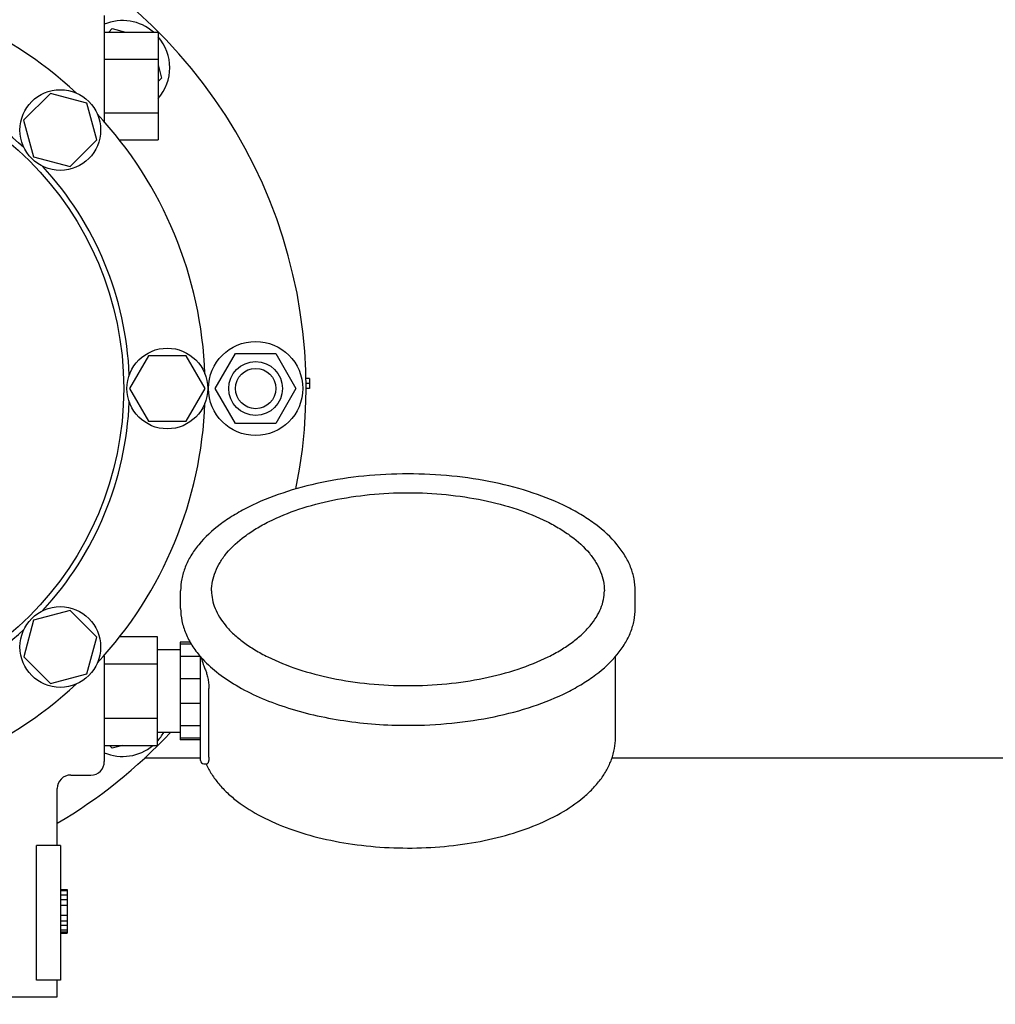
# Model space of a CAD drawing. Units: millimetres. Extents: x 9153 to 13063, y 693 to 6103.
# Drawn here: x 10794 to 10939, y 2694 to 2840 of the extents above; entities that cross this region are included whole.
import ezdxf

# ---------------------------------------------------------------- set-up
doc = ezdxf.new("R2010")
doc.units = ezdxf.units.MM
doc.layers.add('COTAS', color=7, linetype='Continuous')
doc.styles.add('ARIAL', font='arial.ttf')
doc.dimstyles.new('Diseño_PlanosFabricacion', dxfattribs={"dimtxt": 40, "dimasz": 45, "dimexe": 10, "dimexo": 10, "dimgap": 10, "dimtad": 1, "dimtih": 1, "dimtoh": 1, "dimdec": 0, "dimzin": 1, "dimdsep": 46, "dimtxsty": 'ARIAL', "dimcen": 15, "dimadec": 0, "dimazin": 0, "dimtp": 0.05, "dimtm": 0.05, "dimtfac": 1, "dimtdec": 0, "dimtofl": 0, "dimtmove": 0, "dimatfit": 3, "dimfxl": 0, "dimtolj": 1, "dimarcsym": 0})

# ---------------------------------------------------------------- blocks, each defined once
blk = doc.blocks.new('*D5')
at = {"layer": 'COTAS', "color": 0, "lineweight": -2}
for p, q in [((11226.22, 2698.07), (11226.22, 2202.98)), ((9746.22, 2427.07), (9746.22, 2202.98)), ((9791.22, 2212.98), (11181.22, 2212.98))]:
    blk.add_line(p, q, dxfattribs=at)
at = {"layer": 'COTAS', "color": 0}
for points in [[(9791.22, 2220.48), (9791.22, 2205.48), (9746.22, 2212.98)], [(11181.22, 2220.48), (11181.22, 2205.48), (11226.22, 2212.98)]]:
    blk.add_solid(points, dxfattribs=at)
at = {"layer": 'Defpoints', "color": 0}
for p in [(11226.22, 2708.07), (9746.22, 2437.07), (11226.22, 2212.98)]:
    blk.add_point(p, dxfattribs=at)
at = {"layer": 'COTAS', "color": 0, "insert": (10486.22, 2243.4), "char_height": 40, "attachment_point": 5, "style": 'ARIAL'}
blk.add_mtext('\\A1;1480 mm', dxfattribs=at)
blk = doc.blocks.new('*D3')
at = {"layer": 'COTAS', "color": 0, "lineweight": -2}
for p, q in [((9746.22, 2601.59), (9746.22, 3186.67)), ((11288.22, 3052.83), (11288.22, 3186.67)), ((9791.22, 3176.67), (11243.22, 3176.67))]:
    blk.add_line(p, q, dxfattribs=at)
at = {"layer": 'COTAS', "color": 0}
for points in [[(9791.22, 3184.17), (9791.22, 3169.17), (9746.22, 3176.67)], [(11243.22, 3184.17), (11243.22, 3169.17), (11288.22, 3176.67)]]:
    blk.add_solid(points, dxfattribs=at)
at = {"layer": 'Defpoints', "color": 0}
for p in [(11288.22, 3176.67), (11288.22, 3042.83), (9746.22, 2591.59)]:
    blk.add_point(p, dxfattribs=at)
at = {"layer": 'COTAS', "color": 0, "insert": (10517.22, 3207.1), "char_height": 40, "attachment_point": 5, "style": 'ARIAL'}
blk.add_mtext('\\A1;1542 mm', dxfattribs=at)

msp = doc.modelspace()

# ---------------------------------------------------------------- linework, layer by layer
for p, q in [((10806.22, 2840.83), (10806.22, 2825)), ((10806.87, 2838.33), (10807.39, 2838.86)), ((10807.39, 2838.86), (10809.35, 2838.33)), ((10806.22, 2838.33), (10814.22, 2838.33)), ((10814.22, 2838.33), (10814.22, 2822.33)), ((10806.22, 2834.33), (10814.22, 2834.33)), ((10814.22, 2833.47), (10814.74, 2831.51)), ((10814.74, 2831.51), (10814.22, 2830.98)), ((10798.21, 2829.22), (10794.23, 2825.24)), ((10803.64, 2827.76), (10798.21, 2829.22)), ((10805.1, 2822.33), (10803.64, 2827.76)), ((10794.23, 2825.24), (10795.69, 2819.8)), ((10806.22, 2826.33), (10814.22, 2826.33)), ((10801.12, 2818.35), (10805.1, 2822.33)), ((10808.44, 2822.33), (10814.22, 2822.33)), ((10795.69, 2819.8), (10801.12, 2818.35)), ((10812.78, 2790.21), (10809.97, 2785.33)), ((10818.41, 2790.21), (10812.78, 2790.21)), ((10821.22, 2785.33), (10818.41, 2790.21)), ((10822.72, 2785.33), (10825.72, 2790.53)), ((10825.72, 2790.53), (10831.72, 2790.53)), ((10831.72, 2790.53), (10834.72, 2785.33)), ((10836.72, 2786.83), (10836.2, 2786.83)), ((10836.72, 2786.08), (10836.21, 2786.08)), ((10836.72, 2786.83), (10836.72, 2785.33)), ((10809.97, 2785.33), (10812.78, 2780.46)), ((10818.41, 2780.46), (10821.22, 2785.33)), ((10825.72, 2780.13), (10822.72, 2785.33)), ((10834.72, 2785.33), (10831.72, 2780.13)), ((10836.72, 2785.33), (10836.22, 2785.33)), ((10812.78, 2780.46), (10818.41, 2780.46)), ((10831.72, 2780.13), (10825.72, 2780.13)), ((10817.57, 2752.63), (10817.57, 2755.23)), ((10885.17, 2752.63), (10885.17, 2755.23)), ((10801.12, 2752.32), (10795.69, 2750.86)), ((10805.1, 2748.34), (10801.12, 2752.32)), ((10795.69, 2750.86), (10794.24, 2745.43)), ((10803.64, 2742.9), (10805.1, 2748.34)), ((10808.52, 2748.43), (10814.07, 2748.43)), ((10814.07, 2748.43), (10814.07, 2732.23)), ((10817.52, 2746.48), (10814.07, 2746.48)), ((10818.99, 2747.58), (10817.52, 2747.58)), ((10817.52, 2747.58), (10817.52, 2733.08)), ((10819.15, 2747.32), (10817.52, 2747.32)), ((10794.24, 2745.43), (10798.21, 2741.45)), ((10806.22, 2745.58), (10806.22, 2729.83)), ((10820.49, 2745.49), (10817.52, 2745.49)), ((10820.52, 2743.03), (10820.52, 2745.45)), ((10820.52, 2730.01), (10820.52, 2745.45)), ((10882.22, 2733.4), (10882.22, 2745.46)), ((10806.22, 2744.38), (10814.07, 2744.38)), ((10798.21, 2741.45), (10803.64, 2742.9)), ((10820.52, 2742.16), (10817.52, 2742.16)), ((10821.78, 2730.51), (10821.78, 2740.73)), ((10820.52, 2738.5), (10817.52, 2738.5)), ((10806.22, 2736.28), (10814.07, 2736.28)), ((10820.52, 2735.17), (10817.52, 2735.17)), ((10817.52, 2734.18), (10814.07, 2734.18)), ((10820.52, 2733.34), (10817.52, 2733.34)), ((10820.52, 2733.08), (10817.52, 2733.08)), ((10806.22, 2732.23), (10814.07, 2732.23)), ((10807.39, 2731.81), (10806.97, 2732.23)), ((10808.98, 2732.23), (10807.39, 2731.81)), ((10820.52, 2730.33), (10812.21, 2730.33)), ((10981.72, 2730.33), (10881.7, 2730.33)), ((10821.02, 2729.51), (10821.5, 2729.51)), ((10821.5, 2729.51), (10821.51, 2729.51)), ((10801.22, 2727.83), (10804.22, 2727.83)), ((10799.22, 2717.33), (10799.22, 2725.83)), ((10799.22, 2717.33), (10799.22, 2725.83)), ((10799.72, 2717.33), (10796.13, 2717.33)), ((10796.13, 2697.33), (10796.13, 2717.33)), ((10799.72, 2717.33), (10799.72, 2697.33)), ((10799.72, 2710.83), (10800.72, 2710.83)), ((10799.72, 2710.66), (10800.72, 2710.66)), ((10799.72, 2710), (10800.72, 2710)), ((10800.72, 2710.83), (10800.72, 2704.33)), ((10799.72, 2709.33), (10800.72, 2709.33)), ((10799.72, 2708.5), (10800.72, 2708.5)), ((10799.72, 2707), (10800.72, 2707)), ((10799.72, 2706.16), (10800.72, 2706.16)), ((10799.72, 2705.5), (10800.72, 2705.5)), ((10799.72, 2704.83), (10800.72, 2704.83)), ((10799.72, 2704.5), (10800.72, 2704.5)), ((10799.72, 2704.33), (10800.72, 2704.33)), ((10799.72, 2697.33), (10796.13, 2697.33)), ((10799.22, 2694.83), (10799.22, 2697.33)), ((10799.22, 2694.83), (10799.22, 2697.33)), ((10723.22, 2694.83), (10799.22, 2694.83))]:
    msp.add_line(p, q)
for centre, radius in [((10761.22, 2785.33), 47.88), ((10799.67, 2823.78), 6), ((10828.72, 2785.33), 7), ((10815.59, 2785.33), 6), ((10828.72, 2785.33), 4), ((10828.72, 2785.33), 3), ((10799.67, 2746.88), 6)]:
    msp.add_circle(centre, radius)
for centre, radius, start, end in [((10761.22, 2785.33), 75, 348.507, 59.5576), ((10761.22, 2785.33), 60, 47.0945, 87.9055), ((10808.95, 2833.06), 7, 48.9252, 112.9736), ((10808.95, 2833.06), 7, 318.8568, 40.9091), ((10761.22, 2785.33), 48.75, 47.3237, 87.6763), ((10761.22, 2785.33), 60, 2.0945, 42.9055), ((10761.22, 2785.33), 48.75, 2.3237, 42.6763), ((10761.22, 2785.33), 48.75, 317.3237, 357.6763), ((10761.22, 2785.33), 60, 317.0945, 357.9055), ((10761.22, 2785.33), 48.75, 272.3237, 312.6763), ((10832.43, 2755.78), 15.77, 220.9242, 221.3124), ((10829.54, 2747.17), 9.08, 200.0385, 204.1029), ((10761.22, 2785.33), 60, 272.0945, 312.9055), ((10761.22, 2785.33), 75, 300.4473, 316.9893), ((10808.95, 2737.6), 7, 317.0488, 330.7031), ((10808.95, 2737.6), 7, 247.0148, 309.8557), ((10804.22, 2729.83), 2, 270, 0), ((10821.02, 2730.01), 0.5, 179.9984, 270), ((10831.26, 2733.85), 10.82, 203.6534, 203.9881), ((10801.22, 2725.83), 2, 89.9958, 180.0048)]:
    msp.add_arc(centre, radius, start, end)
for points, knots in [([(10851.37, 2772.63), (10849.18, 2772.63), (10844.88, 2772.42), (10838.64, 2771.48), (10832.86, 2769.95), (10828.49, 2768.18), (10825.43, 2766.49), (10822.86, 2764.75), (10820.68, 2762.76), (10819.07, 2760.52), (10818.21, 2758.8), (10817.69, 2757.03), (10817.57, 2755.82), (10817.57, 2755.23)], [0, 0, 0, 0, 0.158603, 0.312753, 0.458388, 0.592183, 0.653985, 0.712194, 0.817988, 0.866346, 0.912316, 0.956576, 1, 1, 1, 1]), ([(10885.17, 2755.23), (10885.17, 2755.82), (10885.05, 2757.03), (10884.52, 2758.8), (10883.66, 2760.52), (10882.05, 2762.76), (10879.87, 2764.75), (10877.3, 2766.49), (10874.24, 2768.18), (10869.87, 2769.95), (10864.1, 2771.48), (10857.85, 2772.42), (10853.55, 2772.63), (10851.37, 2772.63)], [0, 0, 0, 0, 0.043424, 0.087684, 0.133654, 0.182012, 0.287806, 0.346015, 0.407818, 0.541613, 0.687247, 0.841398, 1, 1, 1, 1]), ([(10822.17, 2755.23), (10822.17, 2755.71), (10822.26, 2756.68), (10822.7, 2758.12), (10823.41, 2759.52), (10824.76, 2761.39), (10826.61, 2763.06), (10828.82, 2764.54), (10831.46, 2765.99), (10835.25, 2767.51), (10840.28, 2768.83), (10845.71, 2769.64), (10849.46, 2769.83), (10851.37, 2769.83)], [0, 0, 0, 0, 0.040697, 0.082536, 0.126531, 0.17348, 0.278053, 0.336318, 0.39852, 0.533885, 0.681777, 0.838575, 1, 1, 1, 1]), ([(10851.37, 2769.83), (10853.27, 2769.83), (10857.02, 2769.64), (10862.46, 2768.83), (10867.48, 2767.51), (10871.27, 2765.99), (10873.92, 2764.54), (10876.12, 2763.06), (10877.97, 2761.39), (10879.33, 2759.52), (10880.04, 2758.12), (10880.47, 2756.68), (10880.57, 2755.71), (10880.57, 2755.23)], [0, 0, 0, 0, 0.161425, 0.318223, 0.466115, 0.60148, 0.663682, 0.721947, 0.82652, 0.873469, 0.917464, 0.959303, 1, 1, 1, 1]), ([(10822.17, 2755.23), (10822.17, 2754.79), (10822.26, 2753.9), (10822.66, 2752.58), (10823.33, 2751.27), (10824.27, 2749.99), (10825.47, 2748.74), (10826.93, 2747.54), (10828.64, 2746.41), (10831.28, 2744.97), (10835.1, 2743.45), (10840.16, 2742.12), (10845.65, 2741.31), (10849.44, 2741.13), (10851.37, 2741.13)], [0, 0, 0, 0, 0.037276, 0.076131, 0.117686, 0.162908, 0.212325, 0.266185, 0.324525, 0.387217, 0.524492, 0.675126, 0.835141, 1, 1, 1, 1]), ([(10851.37, 2741.13), (10853.29, 2741.13), (10857.08, 2741.31), (10862.57, 2742.12), (10867.64, 2743.45), (10871.45, 2744.97), (10874.1, 2746.41), (10875.8, 2747.54), (10877.26, 2748.74), (10878.46, 2749.99), (10879.4, 2751.27), (10880.07, 2752.58), (10880.48, 2753.9), (10880.57, 2754.79), (10880.57, 2755.23)], [0, 0, 0, 0, 0.164859, 0.324874, 0.475507, 0.612783, 0.675475, 0.733815, 0.787674, 0.837092, 0.882314, 0.923869, 0.962724, 1, 1, 1, 1]), ([(10817.57, 2752.63), (10817.57, 2752), (10817.7, 2750.73), (10818.28, 2748.87), (10819.22, 2747.08), (10820.05, 2745.98), (10820.52, 2745.45)], [0, 0, 0, 0, 0.237512, 0.4801, 0.732921, 1, 1, 1, 1]), ([(10851.37, 2735.23), (10853.55, 2735.23), (10857.85, 2735.44), (10864.1, 2736.38), (10869.87, 2737.91), (10874.24, 2739.67), (10877.3, 2741.36), (10879.87, 2743.1), (10882.05, 2745.09), (10883.66, 2747.34), (10884.52, 2749.05), (10885.05, 2750.82), (10885.17, 2752.03), (10885.17, 2752.63)], [0, 0, 0, 0, 0.158603, 0.312753, 0.458388, 0.592183, 0.653985, 0.712194, 0.817988, 0.866346, 0.912316, 0.956576, 1, 1, 1, 1]), ([(10820.59, 2745.37), (10821.29, 2744.57), (10822.94, 2743.03), (10825.86, 2741.06), (10829.29, 2739.33), (10833.15, 2737.87), (10837.37, 2736.71), (10841.88, 2735.86), (10846.57, 2735.34), (10849.76, 2735.23), (10851.37, 2735.23)], [0, 0, 0, 0, 0.0964, 0.202167, 0.317507, 0.441845, 0.574012, 0.712401, 0.855099, 1, 1, 1, 1]), ([(10820.64, 2745.32), (10820.66, 2745.22), (10820.76, 2744.79), (10820.9, 2744.38), (10821.02, 2744.06)], [0, 0, 0, 0, 0.23023, 1, 1, 1, 1]), ([(10821.26, 2743.46), (10821.29, 2743.39), (10821.36, 2743.22), (10821.48, 2742.82), (10821.62, 2742.24), (10821.74, 2741.5), (10821.78, 2740.98), (10821.78, 2740.73)], [0, 0, 0, 0, 0.086845, 0.192986, 0.448241, 0.731189, 1, 1, 1, 1]), ([(10821.38, 2729.45), (10821.61, 2728.93), (10822.17, 2727.9), (10823.24, 2726.47), (10824.53, 2725.12), (10826.58, 2723.4), (10829.65, 2721.51), (10833.9, 2719.69), (10838.67, 2718.3), (10843.85, 2717.37), (10849.26, 2716.93), (10854.73, 2716.99), (10860.1, 2717.54), (10865.19, 2718.58), (10869.86, 2720.07), (10873.97, 2721.98), (10876.9, 2723.95), (10878.82, 2725.73), (10880.01, 2727.12), (10880.97, 2728.59), (10881.68, 2730.14), (10882.12, 2731.76), (10882.22, 2732.86), (10882.22, 2733.4)], [0, 0, 0, 0, 0.023816, 0.048501, 0.07429, 0.101364, 0.159713, 0.223843, 0.293163, 0.366499, 0.442299, 0.518801, 0.594186, 0.666727, 0.734942, 0.797771, 0.85479, 0.881255, 0.906512, 0.930765, 0.954266, 0.977237, 1, 1, 1, 1]), ([(10821.78, 2730.51), (10821.78, 2730.38), (10821.77, 2730.18), (10821.74, 2729.94), (10821.71, 2729.8), (10821.67, 2729.68), (10821.62, 2729.58), (10821.56, 2729.52), (10821.51, 2729.51)], [0, 0, 0, 0, 0.378922, 0.538435, 0.67527, 0.788546, 0.878645, 1, 1, 1, 1])]:
    msp.add_open_spline(points, degree=3, knots=knots)

# ---------------------------------------------------------------- dimensions: what is measured, and where the dimension line sits
at = {"layer": 'COTAS'}
for base, p1, p2, picture, middle in [((11288.22, 3176.67), (9746.22, 2591.59), (11288.22, 3042.83), '*D3', (10517.22, 3176.67)), ((11226.22, 2212.98), (9746.22, 2437.07), (11226.22, 2708.07), '*D5', (10486.22, 2212.98))]:
    dim = msp.add_linear_dim(base=base, p1=p1, p2=p2, dimstyle='Diseño_PlanosFabricacion', override={"dimpost": ' mm'}, dxfattribs=at)
    dim.commit()
    dim.dimension.update_dxf_attribs({"geometry": picture, "text_midpoint": middle, "dimtype": 160})

doc.saveas('drawing.dxf')
